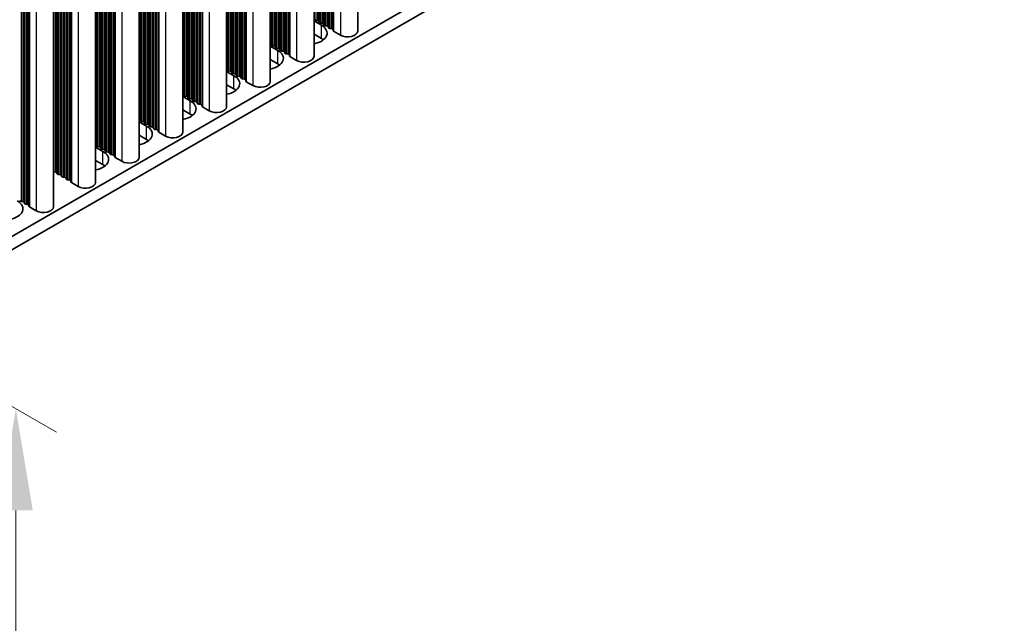
# Model space of a CAD drawing. Units: millimetres. Extents: x 0 to 9815, y 0 to 1686.
# Drawn here: x 588 to 709, y 773 to 847 of the extents above; entities that cross this region are included whole.
import ezdxf

# ---------------------------------------------------------------- set-up
doc = ezdxf.new("R2010")
doc.units = ezdxf.units.MM
doc.header["$LTSCALE"] = 5
doc.layers.get('Defpoints').update_dxf_attribs({"lineweight": 25})
for name, color, linetype, lineweight in [('Dimension (ISO)', 7, 'Continuous', 18), ('Visible (ISO)', 7, 'Continuous', 35), ('Visible Narrow (ISO)', 7, 'Continuous', 25)]:
    doc.layers.add(name, color=color, linetype=linetype, lineweight=lineweight)
doc.styles.add('Note Text (TK)', font='txt')
doc.dimstyles.new('Default - Method 1b (TK)', dxfattribs={"dimscale": 5, "dimtxt": 2.5, "dimasz": 2.5, "dimexe": 1, "dimexo": 1.5, "dimgap": 1, "dimtad": 1, "dimtoh": 1, "dimrnd": 1e-08, "dimdsep": 46, "dimtxsty": 'Note Text (TK)', "dimcen": 0.09, "dimdle": 5, "dimclrd": 100, "dimclre": 100, "dimclrt": 7, "dimadec": 1, "dimazin": 1, "dimtfac": 1, "dimtmove": 0, "dimatfit": 3, "dimfxl": 0, "dimtolj": 1, "dimlwd": -1, "dimlwe": -1, "dimarcsym": 0})

# ---------------------------------------------------------------- blocks, each defined once
blk = doc.blocks.new('*D18')
at = {"layer": 'Defpoints', "color": 0, "transparency": 16777216}
for p in [(495.48, 852.65), (495.48, 744.46), (587.4, 691.39)]:
    blk.add_point(p, dxfattribs=at)
at = {"layer": 'Dimension (ISO)', "color": 100, "transparency": 16777216}
for p, q in [((502.98, 848.32), (592.4, 796.69)), ((587.4, 787.08), (587.4, 703.89)), ((502.98, 740.13), (592.4, 688.5))]:
    blk.add_line(p, q, dxfattribs=at)
for points in [[(585.32, 787.08), (589.48, 787.08), (587.4, 799.58)], [(585.32, 703.89), (589.48, 703.89), (587.4, 691.39)]]:
    blk.add_solid(points, dxfattribs=at)
at = {"layer": 'Dimension (ISO)', "color": 7, "transparency": 16777216, "insert": (577.3, 730.16), "char_height": 12.5, "attachment_point": 4, "rotation": 90, "style": 'Note Text (TK)'}
blk.add_mtext('\\A1;{\\Q30.000;\\W0.816;\\H0.816x;132.5}', dxfattribs=at)

msp = doc.modelspace()

# ---------------------------------------------------------------- linework, layer by layer
at = {"layer": 'Visible (ISO)'}
for p, q in [((629.4491, 946.9805), (629.4491, 846.0339)), ((624.0751, 943.8778), (624.0751, 842.9312)), ((618.7011, 940.7751), (618.7011, 839.8285)), ((613.3271, 937.6724), (613.3271, 836.7258)), ((607.953, 934.5698), (607.953, 833.6231)), ((602.579, 931.4671), (602.579, 830.5204)), ((597.205, 928.3644), (597.205, 827.4177)), ((592.0431, 925.3842), (592.0431, 824.4375)), ((708.986, 891.2474), (499.0107, 770.018)), ((708.986, 889.6144), (499.0107, 768.385)), ((624.0751, 847.2718), (624.9818, 846.7483)), ((624.5151, 847.3117), (624.3171, 847.328)), ((624.7131, 847.0994), (624.6848, 847.2137)), ((625.0808, 846.9851), (624.8828, 847.0014)), ((625.2787, 846.7728), (625.2505, 846.8871)), ((625.6464, 846.6585), (625.4484, 846.6748)), ((624.9818, 845.1153), (624.0751, 845.6388)), ((625.8444, 846.4462), (625.8161, 846.5605)), ((626.2121, 846.3319), (626.0141, 846.3482)), ((626.4219, 846.072), (626.3818, 846.2339)), ((627.3152, 845.5236), (626.4785, 846.0066)), ((618.7011, 844.1691), (619.6077, 843.6456)), ((618.7734, 844.3233), (618.7451, 844.4376)), ((619.1411, 844.209), (618.9431, 844.2253)), ((619.339, 843.9967), (619.3108, 844.111)), ((619.7067, 843.8824), (619.5087, 843.8987)), ((619.9047, 843.6701), (619.8764, 843.7844)), ((620.2724, 843.5558), (620.0744, 843.5721)), ((620.4704, 843.3435), (620.4421, 843.4578)), ((620.8381, 843.2292), (620.6401, 843.2455)), ((621.0479, 842.9693), (621.0078, 843.1312)), ((619.6077, 842.0126), (618.7011, 842.5361)), ((621.9412, 842.4209), (621.1045, 842.904)), ((613.3271, 841.0664), (614.2337, 840.5429)), ((613.3993, 841.2206), (613.3711, 841.3349)), ((613.767, 841.1063), (613.5691, 841.1226)), ((613.965, 840.894), (613.9367, 841.0083)), ((614.3327, 840.7797), (614.1347, 840.796)), ((614.5307, 840.5674), (614.5024, 840.6817)), ((614.2337, 838.9099), (613.3271, 839.4334)), ((614.8984, 840.4531), (614.7004, 840.4694)), ((615.0964, 840.2408), (615.0681, 840.3551)), ((615.4641, 840.1265), (615.2661, 840.1428)), ((615.6739, 839.8666), (615.6338, 840.0285)), ((616.5672, 839.3182), (615.7304, 839.8013)), ((608.0253, 838.1179), (607.9971, 838.2322)), ((607.953, 837.9637), (608.8597, 837.4402)), ((608.393, 838.0036), (608.195, 838.0199)), ((608.591, 837.7913), (608.5627, 837.9056)), ((608.9587, 837.677), (608.7607, 837.6933)), ((609.1567, 837.4647), (609.1284, 837.579)), ((609.5244, 837.3504), (609.3264, 837.3667)), ((609.7224, 837.1381), (609.6941, 837.2524)), ((610.0901, 837.0238), (609.8921, 837.0402)), ((610.2999, 836.7639), (610.2598, 836.9258)), ((608.8597, 835.8072), (607.953, 836.3307)), ((611.1932, 836.2155), (610.3564, 836.6986)), ((602.579, 834.861), (603.4857, 834.3375)), ((602.6513, 835.0152), (602.623, 835.1295)), ((603.019, 834.9009), (602.821, 834.9173)), ((603.217, 834.6886), (603.1887, 834.803)), ((603.5847, 834.5743), (603.3867, 834.5907)), ((603.7827, 834.362), (603.7544, 834.4764)), ((604.1504, 834.2477), (603.9524, 834.2641)), ((604.3484, 834.0354), (604.3201, 834.1498)), ((604.7161, 833.9211), (604.5181, 833.9375)), ((604.9259, 833.6612), (604.8858, 833.8232)), ((605.8192, 833.1128), (604.9824, 833.5959)), ((603.4857, 832.7046), (602.579, 833.228)), ((597.205, 831.7583), (598.1117, 831.2349)), ((597.2773, 831.9126), (597.249, 832.0269)), ((597.645, 831.7982), (597.447, 831.8146)), ((597.843, 831.586), (597.8147, 831.7003)), ((598.2107, 831.4716), (598.0127, 831.488)), ((598.4087, 831.2594), (598.3804, 831.3737)), ((598.7764, 831.145), (598.5784, 831.1614)), ((598.9744, 830.9328), (598.9461, 831.0471)), ((598.1117, 829.6019), (597.205, 830.1253)), ((599.3421, 830.8184), (599.1441, 830.8348)), ((599.5518, 830.5585), (599.5118, 830.7205)), ((600.4452, 830.0101), (599.6084, 830.4932)), ((592.271, 828.6956), (592.073, 828.7119)), ((592.469, 828.4833), (592.4407, 828.5976)), ((592.8367, 828.369), (592.6387, 828.3853)), ((593.0347, 828.1567), (593.0064, 828.271)), ((593.4024, 828.0424), (593.2044, 828.0587)), ((593.6004, 827.8301), (593.5721, 827.9444)), ((593.9681, 827.7158), (593.7701, 827.7321)), ((594.1778, 827.4558), (594.1378, 827.6178)), ((595.0711, 826.9074), (594.2344, 827.3905)), ((588.2405, 825.0621), (588.0425, 825.0785)), ((588.4385, 824.8499), (588.4102, 824.9642)), ((588.8062, 824.7355), (588.6082, 824.7519)), ((589.0159, 824.4756), (588.9759, 824.6376)), ((589.9093, 823.9272), (589.0725, 824.4103))]:
    msp.add_line(p, q, dxfattribs=at)
for centre, major_axis, start_param, end_param in [((623.2847, 845.7685), (2.4, 0), 5.04797785, 7.06858347), ((624.3454, 847.4423), (-0.2, 0), 0.14189705, 1.42889927), ((624.4868, 847.1974), (0.2, 0), 0.14189705, 1.42889927), ((624.911, 847.1157), (-0.2, 0), 0.14189705, 1.42889927), ((625.0525, 846.8708), (0.2, 0), 0.14189705, 1.42889927), ((625.4767, 846.7891), (-0.2, 0), 0.14189705, 1.42889927), ((625.6182, 846.5442), (0.2, 0), 0.14189705, 1.42889927), ((626.0424, 846.4625), (-0.2, 0), 0.14189705, 1.42889927), ((626.1838, 846.2176), (0.2, 0), 0.14189705, 1.42889927), ((626.6199, 846.0883), (-0.2, 0), 0.14189705, 0.78539816), ((628.1991, 846.0339), (1.25, 0), 3.92699082, 6.28318531), ((618.5471, 844.4213), (0.2, 0), 0.14189705, 0.69207672), ((618.9713, 844.3396), (-0.2, 0), 0.14189705, 1.42889927), ((619.1128, 844.0947), (0.2, 0), 0.14189705, 1.42889927), ((623.2847, 844.1355), (-2.4, 0), 3.7717299, 3.92699082), ((617.9107, 842.6658), (2.4, 0), 5.04797785, 7.06858347), ((619.537, 844.013), (-0.2, 0), 0.14189705, 1.42889927), ((619.6785, 843.7681), (0.2, 0), 0.14189705, 1.42889927), ((620.1027, 843.6864), (-0.2, 0), 0.14189705, 1.42889927), ((620.2441, 843.4415), (0.2, 0), 0.14189705, 1.42889927), ((620.6684, 843.3598), (-0.2, 0), 0.14189705, 1.42889927), ((620.8098, 843.1149), (0.2, 0), 0.14189705, 1.42889927), ((621.2459, 842.9856), (-0.2, 0), 0.14189705, 0.78539816), ((617.9107, 841.0328), (-2.4, 0), 3.7717299, 3.92699082), ((622.8251, 842.9312), (1.25, 0), 3.92699082, 6.28318531), ((613.1731, 841.3186), (0.2, 0), 0.14189705, 0.69207672), ((612.5367, 839.5631), (2.4, 0), 5.04797785, 7.06858347), ((613.5973, 841.2369), (-0.2, 0), 0.14189705, 1.42889927), ((613.7388, 840.992), (0.2, 0), 0.14189705, 1.42889927), ((614.163, 840.9103), (-0.2, 0), 0.14189705, 1.42889927), ((614.3044, 840.6654), (0.2, 0), 0.14189705, 1.42889927), ((614.7287, 840.5837), (-0.2, 0), 0.14189705, 1.42889927), ((614.8701, 840.3388), (0.2, 0), 0.14189705, 1.42889927), ((615.2944, 840.2571), (-0.2, 0), 0.14189705, 1.42889927), ((615.4358, 840.0122), (0.2, 0), 0.14189705, 1.42889927), ((615.8719, 839.8829), (-0.2, 0), 0.14189705, 0.78539816), ((617.4511, 839.8285), (1.25, 0), 3.92699082, 6.28318531), ((607.7991, 838.2159), (0.2, 0), 0.14189705, 0.69207672), ((608.2233, 838.1343), (-0.2, 0), 0.14189705, 1.42889927), ((612.5367, 837.9301), (-2.4, 0), 3.7717299, 3.92699082), ((607.1627, 836.4604), (2.4, 0), 5.04797785, 7.06858347), ((608.3647, 837.8893), (0.2, 0), 0.14189705, 1.42889927), ((608.789, 837.8077), (-0.2, 0), 0.14189705, 1.42889927), ((608.9304, 837.5627), (0.2, 0), 0.14189705, 1.42889927), ((609.3547, 837.4811), (-0.2, 0), 0.14189705, 1.42889927), ((609.4961, 837.2361), (0.2, 0), 0.14189705, 1.42889927), ((609.9204, 837.1545), (-0.2, 0), 0.14189705, 1.42889927), ((610.0618, 836.9095), (0.2, 0), 0.14189705, 1.42889927), ((607.1627, 834.8274), (-2.4, 0), 3.7717299, 3.92699082), ((610.4979, 836.7802), (-0.2, 0), 0.14189705, 0.78539816), ((612.0771, 836.7258), (1.25, 0), 3.92699082, 6.28318531), ((602.425, 835.1132), (0.2, 0), 0.14189705, 0.69207672), ((602.8493, 835.0316), (-0.2, 0), 0.14189705, 1.42889927), ((602.9907, 834.7866), (0.2, 0), 0.14189705, 1.42889927), ((603.415, 834.705), (-0.2, 0), 0.14189705, 1.42889927), ((603.5564, 834.46), (0.2, 0), 0.14189705, 1.42889927), ((601.7887, 833.3578), (2.4, 0), 5.04797785, 7.06858347), ((603.9807, 834.3784), (-0.2, 0), 0.14189705, 1.42889927), ((604.1221, 834.1334), (0.2, 0), 0.14189705, 1.42889927), ((604.5464, 834.0518), (-0.2, 0), 0.14189705, 1.42889927), ((604.6878, 833.8068), (0.2, 0), 0.14189705, 1.42889927), ((605.1238, 833.6775), (-0.2, 0), 0.14189705, 0.78539816), ((606.703, 833.6231), (1.25, 0), 3.92699082, 6.28318531), ((597.051, 832.0105), (0.2, 0), 0.14189705, 0.69207672), ((601.7887, 831.7248), (-2.4, 0), 3.7717299, 3.92699082), ((596.4146, 830.2551), (2.4, 0), 5.04797785, 7.06858347), ((597.4753, 831.9289), (-0.2, 0), 0.14189705, 1.42889927), ((597.6167, 831.6839), (0.2, 0), 0.14189705, 1.42889927), ((598.041, 831.6023), (-0.2, 0), 0.14189705, 1.42889927), ((598.1824, 831.3573), (0.2, 0), 0.14189705, 1.42889927), ((598.6067, 831.2757), (-0.2, 0), 0.14189705, 1.42889927), ((598.7481, 831.0307), (0.2, 0), 0.14189705, 1.42889927), ((599.1724, 830.9491), (-0.2, 0), 0.14189705, 1.42889927), ((599.3138, 830.7041), (0.2, 0), 0.14189705, 1.42889927), ((599.7498, 830.5749), (-0.2, 0), 0.14189705, 0.78539816), ((601.329, 830.5204), (1.25, 0), 3.92699082, 6.28318531), ((592.1013, 828.8262), (-0.2, 0), 1.27579855, 1.42889927), ((592.2427, 828.5812), (0.2, 0), 0.14189705, 1.42889927), ((592.667, 828.4996), (-0.2, 0), 0.14189705, 1.42889927), ((596.4146, 828.6221), (-2.4, 0), 3.7717299, 3.92699082), ((592.8084, 828.2546), (0.2, 0), 0.14189705, 1.42889927), ((593.2327, 828.173), (-0.2, 0), 0.14189705, 1.42889927), ((593.3741, 827.928), (0.2, 0), 0.14189705, 1.42889927), ((593.7983, 827.8464), (-0.2, 0), 0.14189705, 1.42889927), ((593.9398, 827.6015), (0.2, 0), 0.14189705, 1.42889927), ((594.3758, 827.4722), (-0.2, 0), 0.14189705, 0.78539816), ((595.955, 827.4177), (1.25, 0), 3.92699082, 6.28318531), ((585.8788, 824.1722), (2.4, 0), 5.04797785, 7.06858347), ((588.0708, 825.1928), (-0.2, 0), 0.14189705, 1.42889927), ((588.2122, 824.9478), (0.2, 0), 0.14189705, 1.42889927), ((588.6365, 824.8662), (-0.2, 0), 0.14189705, 1.42889927), ((588.7779, 824.6212), (0.2, 0), 0.14189705, 1.42889927), ((589.2139, 824.492), (-0.2, 0), 0.14189705, 0.78539816), ((590.7931, 824.4375), (1.25, 0), 3.92699082, 6.28318531)]:
    msp.add_ellipse(centre, major_axis=major_axis, ratio=0.57735027, start_param=start_param, end_param=end_param, dxfattribs=at)
at = {"layer": 'Visible Narrow (ISO)'}
for p, q in [((625.6464, 944.785), (625.6464, 846.6585)), ((625.8161, 944.883), (625.8161, 846.5605)), ((625.8444, 944.8993), (625.8444, 846.4462)), ((626.0141, 944.9973), (626.0141, 846.3482)), ((626.2121, 945.1116), (626.2121, 846.3319)), ((626.3818, 945.2096), (626.3818, 846.2339)), ((626.4219, 945.2328), (626.4219, 846.072)), ((626.4785, 945.2654), (626.4785, 846.0066)), ((627.3152, 945.7485), (627.3152, 845.5236)), ((624.3171, 944.0175), (624.3171, 847.328)), ((624.5151, 944.1318), (624.5151, 847.3117)), ((624.6848, 944.2298), (624.6848, 847.2137)), ((624.7131, 944.2462), (624.7131, 847.0994)), ((624.8828, 944.3441), (624.8828, 847.0014)), ((625.0808, 944.4584), (625.0808, 846.9851)), ((625.2505, 944.5564), (625.2505, 846.8871)), ((625.2787, 944.5728), (625.2787, 846.7728)), ((625.4484, 944.6707), (625.4484, 846.6748)), ((621.9412, 942.6458), (621.9412, 842.4209)), ((619.3108, 941.1271), (619.3108, 844.111)), ((619.339, 941.1435), (619.339, 843.9967)), ((619.5087, 941.2414), (619.5087, 843.8987)), ((619.7067, 941.3558), (619.7067, 843.8824)), ((619.8764, 941.4537), (619.8764, 843.7844)), ((619.9047, 941.4701), (619.9047, 843.6701)), ((620.0744, 941.568), (620.0744, 843.5721)), ((620.2724, 941.6824), (620.2724, 843.5558)), ((620.4421, 941.7803), (620.4421, 843.4578)), ((620.4704, 941.7967), (620.4704, 843.3435)), ((620.6401, 941.8946), (620.6401, 843.2455)), ((620.8381, 942.009), (620.8381, 843.2292)), ((621.0078, 942.1069), (621.0078, 843.1312)), ((621.0479, 942.1301), (621.0479, 842.9693)), ((621.1045, 942.1627), (621.1045, 842.904)), ((618.7451, 940.8005), (618.7451, 844.4376)), ((618.7734, 940.8169), (618.7734, 844.3233)), ((618.9431, 940.9148), (618.9431, 844.2253)), ((619.1411, 941.0292), (619.1411, 844.209)), ((615.0681, 938.6776), (615.0681, 840.3551)), ((615.0964, 938.694), (615.0964, 840.2408)), ((615.2661, 938.792), (615.2661, 840.1428)), ((615.4641, 938.9063), (615.4641, 840.1265)), ((615.6338, 939.0042), (615.6338, 840.0285)), ((615.6739, 939.0274), (615.6739, 839.8666)), ((615.7304, 939.06), (615.7304, 839.8013)), ((616.5672, 939.5431), (616.5672, 839.3182)), ((613.3711, 937.6978), (613.3711, 841.3349)), ((613.3993, 937.7142), (613.3993, 841.2206)), ((613.5691, 937.8122), (613.5691, 841.1226)), ((613.767, 937.9265), (613.767, 841.1063)), ((613.9367, 938.0244), (613.9367, 841.0083)), ((613.965, 938.0408), (613.965, 840.894)), ((614.1347, 938.1388), (614.1347, 840.796)), ((614.3327, 938.2531), (614.3327, 840.7797)), ((614.5024, 938.351), (614.5024, 840.6817)), ((614.5307, 938.3674), (614.5307, 840.5674)), ((614.7004, 938.4654), (614.7004, 840.4694)), ((614.8984, 938.5797), (614.8984, 840.4531)), ((611.1932, 936.4404), (611.1932, 836.2155)), ((608.7607, 935.0361), (608.7607, 837.6933)), ((608.9587, 935.1504), (608.9587, 837.677)), ((609.1284, 935.2484), (609.1284, 837.579)), ((609.1567, 935.2647), (609.1567, 837.4647)), ((609.3264, 935.3627), (609.3264, 837.3667)), ((609.5244, 935.477), (609.5244, 837.3504)), ((609.6941, 935.575), (609.6941, 837.2524)), ((609.7224, 935.5913), (609.7224, 837.1381)), ((609.8921, 935.6893), (609.8921, 837.0402)), ((610.0901, 935.8036), (610.0901, 837.0238)), ((610.2598, 935.9016), (610.2598, 836.9258)), ((610.2999, 935.9247), (610.2999, 836.7639)), ((610.3564, 935.9574), (610.3564, 836.6986)), ((607.9971, 934.5952), (607.9971, 838.2322)), ((608.0253, 934.6115), (608.0253, 838.1179)), ((608.195, 934.7095), (608.195, 838.0199)), ((608.393, 934.8238), (608.393, 838.0036)), ((608.5627, 934.9218), (608.5627, 837.9056)), ((608.591, 934.9381), (608.591, 837.7913)), ((604.5181, 932.5866), (604.5181, 833.9375)), ((604.7161, 932.7009), (604.7161, 833.9211)), ((604.8858, 932.7989), (604.8858, 833.8232)), ((604.9259, 932.822), (604.9259, 833.6612)), ((604.9824, 932.8547), (604.9824, 833.5959)), ((605.8192, 933.3378), (605.8192, 833.1128)), ((602.623, 931.4925), (602.623, 835.1295)), ((602.6513, 931.5088), (602.6513, 835.0152)), ((602.821, 931.6068), (602.821, 834.9173)), ((603.019, 931.7211), (603.019, 834.9009)), ((603.1887, 931.8191), (603.1887, 834.803)), ((603.217, 931.8354), (603.217, 834.6886)), ((603.3867, 931.9334), (603.3867, 834.5907)), ((603.5847, 932.0477), (603.5847, 834.5743)), ((603.7544, 932.1457), (603.7544, 834.4764)), ((603.7827, 932.162), (603.7827, 834.362)), ((603.9524, 932.26), (603.9524, 834.2641)), ((604.1504, 932.3743), (604.1504, 834.2477)), ((604.3201, 932.4723), (604.3201, 834.1498)), ((604.3484, 932.4886), (604.3484, 834.0354)), ((600.4452, 930.2351), (600.4452, 830.0101)), ((598.2107, 928.945), (598.2107, 831.4716)), ((598.3804, 929.043), (598.3804, 831.3737)), ((598.4087, 929.0593), (598.4087, 831.2594)), ((598.5784, 929.1573), (598.5784, 831.1614)), ((598.7764, 929.2716), (598.7764, 831.145)), ((598.9461, 929.3696), (598.9461, 831.0471)), ((598.9744, 929.3859), (598.9744, 830.9328)), ((599.1441, 929.4839), (599.1441, 830.8348)), ((599.3421, 929.5982), (599.3421, 830.8184)), ((599.5118, 929.6962), (599.5118, 830.7205)), ((599.5518, 929.7193), (599.5518, 830.5585)), ((599.6084, 929.752), (599.6084, 830.4932)), ((597.249, 928.3898), (597.249, 832.0269)), ((597.2773, 928.4061), (597.2773, 831.9126)), ((597.447, 928.5041), (597.447, 831.8146)), ((597.645, 928.6184), (597.645, 831.7982)), ((597.8147, 928.7164), (597.8147, 831.7003)), ((597.843, 928.7327), (597.843, 831.586)), ((598.0127, 928.8307), (598.0127, 831.488)), ((594.1378, 926.5935), (594.1378, 827.6178)), ((594.1778, 926.6166), (594.1778, 827.4558)), ((594.2344, 926.6493), (594.2344, 827.3905)), ((595.0711, 927.1324), (595.0711, 826.9074)), ((592.073, 925.4014), (592.073, 828.7119)), ((592.271, 925.5157), (592.271, 828.6956)), ((592.4407, 925.6137), (592.4407, 828.5976)), ((592.469, 925.63), (592.469, 828.4833)), ((592.6387, 925.728), (592.6387, 828.3853)), ((592.8367, 925.8423), (592.8367, 828.369)), ((593.0064, 925.9403), (593.0064, 828.271)), ((593.0347, 925.9566), (593.0347, 828.1567)), ((593.2044, 926.0546), (593.2044, 828.0587)), ((593.4024, 926.1689), (593.4024, 828.0424)), ((593.5721, 926.2669), (593.5721, 827.9444)), ((593.6004, 926.2832), (593.6004, 827.8301)), ((593.7701, 926.3812), (593.7701, 827.7321)), ((593.9681, 926.4955), (593.9681, 827.7158)), ((589.9093, 924.1522), (589.9093, 823.9272)), ((588.0425, 923.0744), (588.0425, 825.0785)), ((588.2405, 923.1887), (588.2405, 825.0621)), ((588.4102, 923.2867), (588.4102, 824.9642)), ((588.4385, 923.303), (588.4385, 824.8499)), ((588.6082, 923.401), (588.6082, 824.7519)), ((588.8062, 923.5153), (588.8062, 824.7355)), ((588.9759, 923.6133), (588.9759, 824.6376)), ((589.0159, 923.6364), (589.0159, 824.4756)), ((589.0725, 923.6691), (589.0725, 824.4103)), ((624.9818, 845.1153), (624.9818, 846.7483)), ((619.6077, 842.0126), (619.6077, 843.6456)), ((614.2337, 838.9099), (614.2337, 840.5429)), ((608.8597, 835.8072), (608.8597, 837.4402)), ((603.4857, 832.7046), (603.4857, 834.3375)), ((598.1117, 829.6019), (598.1117, 831.2349))]:
    msp.add_line(p, q, dxfattribs=at)

# ---------------------------------------------------------------- dimensions: what is measured, and where the dimension line sits
at = {"layer": 'Dimension (ISO)', "color": 100, "true_color": 0x00ff3f}
dim = msp.add_linear_dim(base=(587.399, 691.3894), p1=(495.4751, 852.6475), p2=(495.4751, 744.4617), angle=90, text='{\\Q30.000;\\W0.816;\\H0.816x;<>}', dimstyle='Default - Method 1b (TK)', override={"dimgap": 1, "dimtoh": 0, "dimdec": 2, "dimlfac": 1.224745, "dimtol": 0, "dimlim": 0, "dimtp": 0, "dimtm": 0, "dimtdec": 2, "dimtofl": 0, "dimatfit": 1}, dxfattribs=at)
dim.commit()
dim.dimension.update_dxf_attribs({"geometry": '*D18', "text_midpoint": (587.399, 745.4823), "dimtype": 160})

doc.saveas('drawing.dxf')
